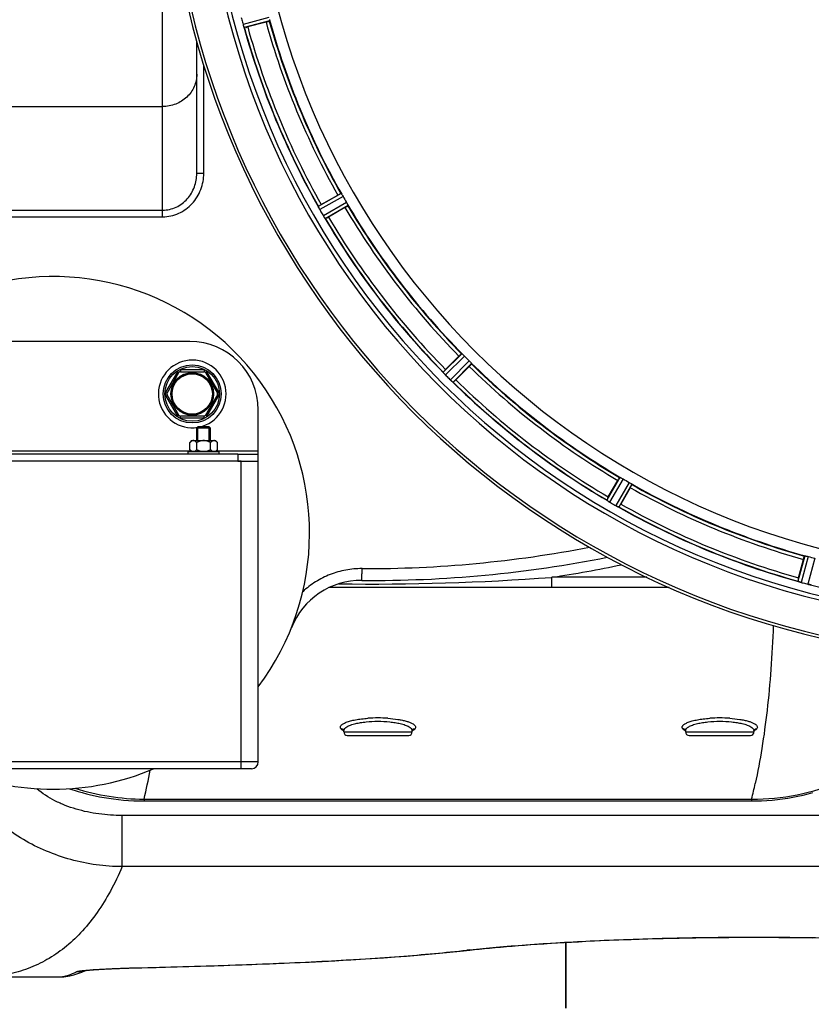
# Model space of a CAD drawing. Units: millimetres. Extents: x -1576 to 2637, y 22 to 3056.
# Drawn here: x 262 to 494, y 382 to 670 of the extents above; entities that cross this region are included whole.
import ezdxf

# ---------------------------------------------------------------- set-up
doc = ezdxf.new("R2010")
doc.units = ezdxf.units.MM
doc.header["$LTSCALE"] = 46.255
doc.layers.get('0').update_dxf_attribs({"linetype": 'CONTINUOUS'})
for name, color, linetype in [('BEZUGSACHSEN', 7, 'CONTINUOUS'), ('FASEN', 7, 'CONTINUOUS'), ('RUNDUNGEN', 7, 'CONTINUOUS')]:
    doc.layers.add(name, color=color, linetype=linetype)

msp = doc.modelspace()

# ---------------------------------------------------------------- linework, layer by layer
at = {"color": 9, "linetype": 'Continuous'}
for p, q in [((335.332, 670.512), (327.773, 668.447)), ((335.536, 669.531), (328.104, 667.501)), ((356.475, 618.979), (349.785, 615.16)), ((357.025, 618.142), (350.22, 614.257)), ((358.037, 616.388), (351.27, 612.437)), ((358.488, 615.493), (351.835, 611.609)), ((391.797, 572.083), (386.324, 566.662)), ((392.545, 571.416), (386.978, 565.902)), ((393.977, 569.985), (388.463, 564.417)), ((394.644, 569.237), (389.223, 563.763)), ((231.942, 543.681), (312.542, 543.681)), ((319.942, 543.681), (332.242, 543.681)), ((438.054, 535.927), (434.17, 529.274)), ((438.949, 535.477), (434.998, 528.709)), ((440.702, 534.464), (436.817, 527.659)), ((441.54, 533.914), (437.72, 527.224)), ((492.092, 512.975), (490.062, 505.543)), ((493.073, 512.771), (491.008, 505.212)), ((495.029, 512.247), (493.037, 504.669))]:
    msp.add_line(p, q, dxfattribs=at)
at = {"color": 7, "linetype": 'Continuous'}
for p, q in [((314.242, 546.681), (314.242, 550.331)), ((314.592, 550.681), (317.892, 550.681)), ((318.242, 546.681), (318.242, 550.331)), ((312.742, 546.681), (312.2, 546.14)), ((312.2, 544.023), (312.2, 546.14)), ((312.743, 546.681), (319.741, 546.681)), ((314.221, 544.023), (314.221, 546.14)), ((318.263, 544.023), (318.263, 546.14)), ((319.742, 546.681), (320.283, 546.14)), ((320.283, 544.023), (320.283, 546.14)), ((311.742, 543.481), (320.742, 543.481)), ((311.742, 542.681), (311.742, 543.481)), ((312.2, 544.023), (312.592, 543.631)), ((312.592, 543.631), (319.892, 543.631)), ((313.292, 543.631), (313.292, 543.481)), ((319.192, 543.631), (319.192, 543.481)), ((320.283, 544.023), (319.892, 543.631)), ((320.742, 542.681), (320.742, 543.481)), ((326.242, 542.681), (332.242, 542.681)), ((332.242, 540.681), (332.242, 543.681)), ((422.242, 380.681), (422.242, 399.883))]:
    msp.add_line(p, q, dxfattribs=at)
at = {"color": 2, "linetype": 'Continuous'}
for p, q in [((314.592, 546.681), (314.592, 550.681)), ((317.892, 546.681), (317.892, 550.681))]:
    msp.add_line(p, q, dxfattribs=at)
at = {"color": 3, "linetype": 'Continuous'}
msp.add_line((327.18, 540.681), (326.242, 540.681), dxfattribs=at)
at = {"color": 7, "linetype": 'Continuous'}
for radius in [6.225, 6]:
    msp.add_circle((312.901, 560.34), radius, dxfattribs=at)
for centre, radius, start, end in [((552.242, 729.681), 247.056, 15, 345), ((552.242, 729.681), 236.237, 0.97018, 359.02982), ((334.461, 670.272), 6.932, 195.34263, 196.56139), ((334.437, 670.264), 6.907, 196.55136, 197.7187), ((342.855, 611.51), 7.811, 25.53768, 26.01066), ((356.568, 617.853), 7.297, 206.45441, 207.44627), ((356.823, 617.978), 7.58, 206.44371, 207.39691), ((356.228, 617.679), 6.915, 207.46219, 209.66786), ((355.847, 617.481), 6.485, 207.46008, 208.70568), ((357.284, 618.266), 8.123, 208.69484, 209.57585), ((358.46, 616.66), 8.339, 210.42696, 211.09239), ((357.256, 615.941), 6.936, 210.33968, 211.55771), ((357.265, 615.939), 6.942, 211.08641, 211.96574), ((357.275, 615.951), 6.957, 211.55029, 212.4742), ((356.913, 615.725), 6.53, 212.01063, 213.21436), ((357.239, 615.929), 6.915, 212.48231, 213.15502), ((360.476, 618.059), 10.79, 213.22065, 213.83836), ((358.562, 616.796), 8.498, 213.16935, 213.9533), ((344.463, 606.925), 8.713, 34.00813, 34.53457), ((272.242, 519.681), 75, 323.13725, 182.52266), ((312.901, 560.34), 9.9, 282.15084, 279.28835), ((380.581, 561.351), 7.801, 40.5312, 41.00507), ((392.121, 570.967), 7.219, 221.4988, 222.47797), ((392.277, 571.103), 7.426, 221.48605, 222.43554), ((391.889, 570.757), 6.906, 222.49176, 224.66744), ((391.587, 570.481), 6.497, 222.49623, 223.70528), ((392.764, 571.603), 8.123, 223.69485, 224.57585), ((393.741, 569.766), 7.515, 225.38665, 226.96703), ((393.332, 569.344), 6.926, 225.33992, 226.55941), ((393.349, 569.361), 6.952, 226.55208, 227.4639), ((393.079, 569.071), 6.555, 227.04738, 228.22747), ((393.326, 569.337), 6.918, 227.47237, 228.17553), ((395.932, 572.266), 10.838, 228.2316, 228.83679), ((394.39, 570.529), 8.515, 228.18881, 228.95845), ((383.447, 557.484), 8.51, 49.00827, 49.52619), ((313.363, 545.348), 1.36, 115.14251, 118.55181), ((429.978, 522.627), 7.837, 55.53323, 56.00831), ((438.796, 535.143), 7.471, 236.47763, 237.41834), ((438.666, 534.95), 7.239, 236.49533, 237.46876), ((438.49, 534.678), 6.915, 237.48292, 239.66783), ((438.263, 534.32), 6.491, 237.47909, 238.7055), ((439.111, 535.714), 8.123, 238.69484, 239.57585), ((440.982, 535), 8.44, 240.42948, 240.99323), ((440.249, 533.687), 6.936, 240.33982, 241.55765), ((440.313, 533.79), 7.058, 240.98236, 241.92661), ((440.249, 533.683), 6.933, 241.55132, 243.1098), ((440.036, 533.281), 6.478, 241.97047, 243.17357), ((441.832, 536.836), 10.461, 243.18286, 243.81993), ((440.908, 534.991), 8.397, 243.13099, 243.92369), ((433.821, 519.778), 8.385, 64.00007, 64.50984), ((487.544, 497.524), 8.384, 70.48193, 70.99266), ((492.792, 511.742), 6.769, 251.61978, 253.65783), ((493.168, 513.039), 8.119, 253.69326, 254.57573), ((494.785, 511.387), 6.942, 255.33758, 256.74562), ((495.018, 512.277), 7.862, 255.40862, 256.5814), ((494.858, 511.716), 7.279, 256.77859, 258.77006), ((272.242, 519.681), 75, 246.93938, 293.06062)]:
    msp.add_arc(centre, radius, start, end, dxfattribs=at)
at = {"color": 9, "linetype": 'Continuous'}
for radius, start, end in [(246.237, 15, 345), (226, 195.5362, 209.4638), (224.863, 195.43936, 209.5631), (232.635, 195.44849, 209.55397), (231.557, 195.52333, 209.47667), (226, 210.5362, 224.4638), (232.635, 210.44616, 224.55396), (231.557, 210.52333, 224.47667), (226, 225.5362, 239.4638), (224.863, 225.43691, 239.56298), (232.635, 225.44604, 239.55384), (231.557, 225.52333, 239.47667), (224.863, 240.4369, 254.56064), (226, 240.5362, 254.4638), (232.635, 240.44603, 254.55151), (231.557, 240.52333, 254.47667), (232.635, 255.44372, 269.54984)]:
    msp.add_arc((552.242, 729.681), radius, start, end, dxfattribs=at)
at = {"color": 7, "linetype": 'Continuous'}
for points, knots in [([(327.773, 668.447), (327.79, 668.386), (327.854, 668.163), (327.929, 667.944), (327.987, 667.786)], [0, 0, 0, 0, 0.2742023, 1, 1, 1, 1]), ([(328.012, 667.714), (328.001, 667.745), (327.948, 667.894), (327.896, 668.043), (327.858, 668.162)], [0, 0, 0, 0, 0.2121163, 1, 1, 1, 1]), ([(350.035, 614.603), (350.023, 614.627), (349.978, 614.719), (349.935, 614.811), (349.903, 614.877)], [0, 0, 0, 0, 0.2717036, 1, 1, 1, 1]), ([(349.903, 614.876), (349.913, 614.855), (349.956, 614.764), (350.001, 614.673), (350.036, 614.602)], [0, 0, 0, 0, 0.2261049, 1, 1, 1, 1]), ([(386.714, 566.184), (386.696, 566.205), (386.627, 566.283), (386.56, 566.363), (386.511, 566.42)], [0, 0, 0, 0, 0.2719584, 1, 1, 1, 1]), ([(386.512, 566.419), (386.527, 566.401), (386.593, 566.322), (386.662, 566.244), (386.715, 566.184)], [0, 0, 0, 0, 0.2257908, 1, 1, 1, 1]), ([(312.713, 546.542), (312.668, 546.518), (312.482, 546.403), (312.318, 546.257), (312.2, 546.14)], [0, 0, 0, 0, 0.2367331, 1, 1, 1, 1]), ([(313.211, 546.681), (313.175, 546.681), (313.029, 546.672), (312.886, 546.626), (312.786, 546.579)], [0, 0, 0, 0, 0.2440305, 1, 1, 1, 1]), ([(314.221, 546.14), (314.145, 546.216), (313.991, 546.358), (313.743, 546.534), (313.483, 546.652), (313.299, 546.681), (313.211, 546.681)], [0, 0, 0, 0, 0.2760236, 0.5340725, 0.7735073, 1, 1, 1, 1]), ([(316.242, 546.681), (315.891, 546.681), (315.186, 546.57), (314.535, 546.297), (314.221, 546.14)], [0, 0, 0, 0, 0.4999097, 1, 1, 1, 1]), ([(318.263, 546.14), (317.948, 546.297), (317.297, 546.57), (316.593, 546.681), (316.242, 546.681)], [0, 0, 0, 0, 0.5003193, 1, 1, 1, 1]), ([(319.273, 546.681), (319.092, 546.681), (318.81, 546.584), (318.493, 546.358), (318.339, 546.216), (318.263, 546.14)], [0, 0, 0, 0, 0.4639802, 0.7229528, 1, 1, 1, 1]), ([(320.283, 546.14), (320.207, 546.216), (320.053, 546.358), (319.805, 546.534), (319.545, 546.652), (319.362, 546.681), (319.273, 546.681)], [0, 0, 0, 0, 0.2760236, 0.5340725, 0.7735073, 1, 1, 1, 1]), ([(312.449, 543.798), (312.428, 543.815), (312.342, 543.887), (312.26, 543.963), (312.2, 544.023)], [0, 0, 0, 0, 0.2441309, 1, 1, 1, 1]), ([(312.693, 543.631), (312.672, 543.643), (312.587, 543.694), (312.507, 543.752), (312.449, 543.798)], [0, 0, 0, 0, 0.243234, 1, 1, 1, 1]), ([(314.221, 544.023), (314.182, 543.984), (314.031, 543.838), (313.863, 543.708), (313.729, 543.631)], [0, 0, 0, 0, 0.2626751, 1, 1, 1, 1]), ([(318.755, 543.631), (318.712, 543.656), (318.534, 543.769), (318.376, 543.909), (318.263, 544.023)], [0, 0, 0, 0, 0.2372618, 1, 1, 1, 1]), ([(320.283, 544.023), (320.244, 543.984), (320.093, 543.838), (319.925, 543.708), (319.791, 543.631)], [0, 0, 0, 0, 0.2626751, 1, 1, 1, 1]), ([(434.67, 528.914), (434.646, 528.93), (434.56, 528.987), (434.475, 529.046), (434.413, 529.089)], [0, 0, 0, 0, 0.2718536, 1, 1, 1, 1]), ([(434.414, 529.088), (434.433, 529.074), (434.518, 529.015), (434.603, 528.958), (434.67, 528.914)], [0, 0, 0, 0, 0.2258562, 1, 1, 1, 1]), ([(490.999, 505.215), (490.938, 505.231), (490.718, 505.295), (490.502, 505.371), (490.345, 505.426)], [0, 0, 0, 0, 0.2734943, 1, 1, 1, 1]), ([(490.346, 505.427), (490.37, 505.418), (490.473, 505.381), (490.577, 505.345), (490.658, 505.318)], [0, 0, 0, 0, 0.2249582, 1, 1, 1, 1]), ([(493.194, 504.63), (493.241, 504.618), (493.415, 504.58), (493.59, 504.545), (493.718, 504.523)], [0, 0, 0, 0, 0.2754838, 1, 1, 1, 1]), ([(493.773, 504.513), (493.749, 504.518), (493.638, 504.539), (493.527, 504.559), (493.441, 504.576)], [0, 0, 0, 0, 0.2177552, 1, 1, 1, 1])]:
    msp.add_open_spline(points, degree=3, knots=knots, dxfattribs=at)
for points in [[(327.987, 667.786), (327.994, 667.765), (328.001, 667.745), (328.009, 667.725)], [(349.874, 614.936), (349.884, 614.916), (349.894, 614.895), (349.904, 614.875)], [(351.514, 612.051), (351.558, 611.984), (351.602, 611.918), (351.648, 611.853)], [(351.641, 611.865), (351.598, 611.926), (351.556, 611.988), (351.514, 612.05)], [(351.648, 611.853), (351.66, 611.835), (351.672, 611.817), (351.685, 611.8)], [(386.468, 566.469), (386.483, 566.452), (386.497, 566.435), (386.513, 566.418)], [(388.798, 564.107), (388.858, 564.054), (388.918, 564.002), (388.98, 563.951)], [(388.971, 563.958), (388.914, 564.007), (388.856, 564.056), (388.798, 564.106)], [(388.98, 563.951), (388.996, 563.937), (389.012, 563.922), (389.029, 563.909)], [(315.206, 543.631), (314.866, 543.728), (314.537, 543.865), (314.221, 544.023)], [(318.263, 544.023), (317.947, 543.865), (317.617, 543.728), (317.277, 543.631)], [(434.359, 529.125), (434.378, 529.112), (434.396, 529.099), (434.415, 529.087)], [(437.429, 527.346), (437.358, 527.38), (437.287, 527.414), (437.217, 527.448)], [(437.217, 527.448), (437.29, 527.412), (437.363, 527.377), (437.437, 527.343)], [(437.437, 527.343), (437.456, 527.333), (437.475, 527.323), (437.495, 527.315)], [(490.283, 505.449), (490.305, 505.441), (490.326, 505.433), (490.348, 505.427)], [(493.718, 504.523), (493.739, 504.519), (493.76, 504.515), (493.781, 504.512)]]:
    msp.add_open_spline(points, degree=3, dxfattribs=at)
at = {"layer": 'BEZUGSACHSEN', "color": 7, "linetype": 'Continuous'}
for p, q in [((334.5, 669.148), (329.131, 667.709)), ((350.658, 615.739), (355.471, 618.518)), ((357.586, 614.854), (352.773, 612.075)), ((387.017, 567.447), (390.947, 571.378)), ((393.938, 568.386), (390.008, 564.456)), ((326.242, 540.681), (218.242, 540.681)), ((434.636, 530.212), (437.415, 535.025)), ((441.078, 532.91), (438.299, 528.097)), ((490.27, 506.57), (491.708, 511.939)), ((357.242, 461.439), (357.242, 461.843)), ((377.242, 461.439), (377.242, 461.843)), ((457.242, 461.843), (457.242, 461.439)), ((477.242, 461.843), (477.242, 461.439)), ((422.242, 399.883), (422.242, 380.681))]:
    msp.add_line(p, q, dxfattribs=at)
for centre, radius, start, end in [((552.242, 729.681), 235, 90, 270), ((552.242, 729.681), 221.628, 90, 270), ((560.948, 732.002), 241.681, 194.74816, 194.91417), ((555.144, 730.456), 235.675, 194.91418, 195.25466), ((552.242, 729.681), 225, 195.53208, 209.47036), ((552.242, 729.681), 232.558, 195.51248, 209.48758), ((322.716, 691.577), 24.715, 283.88554, 285.04368), ((548.512, 727.528), 220.528, 209.73697, 210.26303), ((556.644, 732.223), 237.754, 209.74679, 209.91554), ((364.438, 591.87), 27.561, 119.99829, 120.55276), ((556.503, 732.141), 237.591, 209.91555, 210.25329), ((552.242, 729.681), 224.863, 210.43702, 224.56309), ((552.242, 729.681), 225, 210.52969, 224.47031), ((552.242, 729.681), 232.558, 210.51254, 224.48758), ((340.399, 633.47), 24.715, 298.88554, 300.04368), ((549.216, 726.655), 220.556, 224.737, 225.263), ((552.242, 729.681), 225, 225.52969, 239.47031), ((404.48, 549.958), 24.715, 134.95632, 136.11446), ((555.807, 733.246), 237.712, 224.74677, 224.91556), ((555.768, 733.207), 237.657, 224.9156, 225.25324), ((552.242, 729.681), 232.558, 225.51242, 239.48746), ((372.519, 581.919), 24.715, 313.88554, 315.04368), ((550.088, 725.951), 220.528, 239.73697, 240.26303), ((552.242, 729.681), 225, 240.52969, 254.47031), ((456.031, 517.838), 24.715, 149.95632, 151.11446), ((554.681, 733.906), 237.549, 239.74671, 239.91561), ((554.753, 734.03), 237.693, 239.91562, 240.25322), ((552.242, 729.681), 232.558, 240.51242, 254.48513), ((414.431, 541.877), 27.561, 329.44724, 330.00171), ((551.127, 725.519), 220.526, 254.73697, 255.26303), ((514.138, 500.155), 24.715, 164.95632, 166.11446), ((552.51, 730.725), 233.749, 254.74534, 254.91699), ((553.526, 734.474), 237.632, 254.91558, 255.08442), ((554.562, 738.388), 241.681, 255.08583, 255.25184)]:
    msp.add_arc(centre, radius, start, end, dxfattribs=at)
for points, knots in [([(334.5, 669.148), (334.623, 669.181), (334.849, 669.243), (335.118, 669.32), (335.286, 669.375), (335.38, 669.403), (335.42, 669.424), (335.458, 669.434), (335.456, 669.44)], [0, 0, 0, 0, 0.381637, 0.7061671, 0.8303182, 0.922474, 0.9795357, 1, 1, 1, 1]), ([(335.49, 669.835), (335.506, 669.763), (335.53, 669.669), (335.537, 669.572), (335.542, 669.538), (335.536, 669.531)], [0, 0, 0, 0, 0.7134843, 0.9124765, 1, 1, 1, 1]), ([(328.104, 667.501), (328.082, 667.509), (328.063, 667.606), (328.028, 667.668), (328.009, 667.723)], [0, 0, 0, 0, 0.2873303, 1, 1, 1, 1]), ([(355.471, 618.518), (355.582, 618.581), (355.786, 618.697), (356.031, 618.833), (356.188, 618.914), (356.274, 618.96), (356.317, 618.973), (356.351, 618.993), (356.354, 618.987)], [0, 0, 0, 0, 0.381637, 0.7061671, 0.8303182, 0.922474, 0.9795357, 1, 1, 1, 1]), ([(356.475, 618.979), (356.484, 618.979), (356.504, 618.951), (356.567, 618.877), (356.618, 618.794), (356.657, 618.732)], [0, 0, 0, 0, 0.0871645, 0.2861696, 1, 1, 1, 1]), ([(356.657, 618.732), (356.684, 618.69), (356.811, 618.496), (356.935, 618.3), (357.025, 618.142)], [0, 0, 0, 0, 0.2151605, 1, 1, 1, 1]), ([(349.785, 615.148), (349.784, 615.15), (349.784, 615.154), (349.784, 615.158), (349.785, 615.16)], [0, 0, 0, 0, 0.6128262, 1, 1, 1, 1]), ([(349.874, 614.936), (349.862, 614.961), (349.831, 615.03), (349.793, 615.1), (349.785, 615.148)], [0, 0, 0, 0, 0.3616317, 1, 1, 1, 1]), ([(357.586, 614.854), (357.697, 614.918), (357.899, 615.037), (358.139, 615.181), (358.288, 615.277), (358.371, 615.329), (358.403, 615.36), (358.438, 615.379), (358.435, 615.385)], [0, 0, 0, 0, 0.381637, 0.7061671, 0.8303182, 0.922474, 0.9795357, 1, 1, 1, 1]), ([(358.037, 616.388), (358.069, 616.333), (358.184, 616.131), (358.287, 615.923), (358.365, 615.774)], [0, 0, 0, 0, 0.2754816, 1, 1, 1, 1]), ([(358.365, 615.775), (358.399, 615.709), (358.445, 615.624), (358.478, 615.532), (358.492, 615.501), (358.488, 615.493)], [0, 0, 0, 0, 0.7138163, 0.91282, 1, 1, 1, 1]), ([(351.835, 611.609), (351.812, 611.61), (351.768, 611.699), (351.718, 611.751), (351.686, 611.798)], [0, 0, 0, 0, 0.2876862, 1, 1, 1, 1]), ([(390.947, 571.378), (391.037, 571.468), (391.205, 571.632), (391.406, 571.827), (391.537, 571.946), (391.608, 572.013), (391.647, 572.036), (391.674, 572.065), (391.679, 572.06)], [0, 0, 0, 0, 0.381637, 0.7061671, 0.8303182, 0.922474, 0.9795357, 1, 1, 1, 1]), ([(391.797, 572.083), (391.806, 572.085), (391.833, 572.064), (391.913, 572.008), (391.983, 571.941), (392.037, 571.891)], [0, 0, 0, 0, 0.0871633, 0.2861674, 1, 1, 1, 1]), ([(392.037, 571.891), (392.074, 571.858), (392.247, 571.703), (392.417, 571.546), (392.545, 571.416)], [0, 0, 0, 0, 0.2151603, 1, 1, 1, 1]), ([(393.938, 568.386), (394.028, 568.477), (394.193, 568.644), (394.388, 568.845), (394.506, 568.976), (394.574, 569.048), (394.597, 569.086), (394.625, 569.113), (394.62, 569.118)], [0, 0, 0, 0, 0.381637, 0.7061671, 0.8303182, 0.922474, 0.9795357, 1, 1, 1, 1]), ([(393.977, 569.985), (394.022, 569.94), (394.185, 569.775), (394.339, 569.6), (394.452, 569.477)], [0, 0, 0, 0, 0.2754768, 1, 1, 1, 1]), ([(394.452, 569.477), (394.502, 569.423), (394.569, 569.352), (394.624, 569.272), (394.646, 569.246), (394.644, 569.237)], [0, 0, 0, 0, 0.7138327, 0.9128366, 1, 1, 1, 1]), ([(386.327, 566.651), (386.326, 566.653), (386.324, 566.657), (386.323, 566.661), (386.324, 566.662)], [0, 0, 0, 0, 0.612881, 1, 1, 1, 1]), ([(386.468, 566.469), (386.45, 566.49), (386.401, 566.549), (386.347, 566.606), (386.327, 566.651)], [0, 0, 0, 0, 0.3616048, 1, 1, 1, 1]), ([(389.223, 563.763), (389.2, 563.758), (389.135, 563.832), (389.073, 563.87), (389.03, 563.907)], [0, 0, 0, 0, 0.2877045, 1, 1, 1, 1]), ([(437.415, 535.025), (437.479, 535.136), (437.598, 535.338), (437.742, 535.578), (437.838, 535.727), (437.889, 535.81), (437.92, 535.843), (437.939, 535.877), (437.945, 535.874)], [0, 0, 0, 0, 0.3816369, 0.706167, 0.8303181, 0.9224739, 0.9795357, 1, 1, 1, 1]), ([(438.054, 535.927), (438.062, 535.931), (438.093, 535.917), (438.184, 535.885), (438.27, 535.838), (438.335, 535.804)], [0, 0, 0, 0, 0.0871798, 0.2861838, 1, 1, 1, 1]), ([(438.335, 535.804), (438.379, 535.781), (438.586, 535.677), (438.792, 535.568), (438.949, 535.476)], [0, 0, 0, 0, 0.2151567, 1, 1, 1, 1]), ([(440.702, 534.464), (440.758, 534.432), (440.958, 534.315), (441.151, 534.187), (441.293, 534.096)], [0, 0, 0, 0, 0.2754788, 1, 1, 1, 1]), ([(441.078, 532.91), (441.142, 533.021), (441.258, 533.225), (441.394, 533.47), (441.474, 533.627), (441.521, 533.713), (441.534, 533.757), (441.554, 533.79), (441.548, 533.794)], [0, 0, 0, 0, 0.381637, 0.7061671, 0.8303182, 0.922474, 0.9795357, 1, 1, 1, 1]), ([(441.293, 534.097), (441.355, 534.057), (441.438, 534.006), (441.512, 533.944), (441.539, 533.923), (441.54, 533.914)], [0, 0, 0, 0, 0.7138306, 0.9128354, 1, 1, 1, 1]), ([(434.175, 529.264), (434.174, 529.266), (434.171, 529.269), (434.17, 529.273), (434.17, 529.274)], [0, 0, 0, 0, 0.6128002, 1, 1, 1, 1]), ([(434.359, 529.125), (434.336, 529.141), (434.274, 529.185), (434.207, 529.226), (434.175, 529.264)], [0, 0, 0, 0, 0.3616497, 1, 1, 1, 1]), ([(437.72, 527.224), (437.7, 527.214), (437.617, 527.268), (437.548, 527.288), (437.497, 527.314)], [0, 0, 0, 0, 0.2877064, 1, 1, 1, 1]), ([(491.708, 511.939), (491.741, 512.062), (491.804, 512.288), (491.881, 512.557), (491.935, 512.726), (491.963, 512.82), (491.985, 512.859), (491.994, 512.897), (492.001, 512.895)], [0, 0, 0, 0, 0.381637, 0.7061671, 0.8303182, 0.922474, 0.9795357, 1, 1, 1, 1]), ([(492.092, 512.975), (492.099, 512.981), (492.132, 512.977), (492.229, 512.969), (492.324, 512.945), (492.396, 512.929)], [0, 0, 0, 0, 0.0875233, 0.2865158, 1, 1, 1, 1]), ([(492.396, 512.929), (492.444, 512.918), (492.672, 512.873), (492.897, 512.819), (493.073, 512.771)], [0, 0, 0, 0, 0.2150807, 1, 1, 1, 1]), ([(490.07, 505.535), (490.068, 505.537), (490.065, 505.539), (490.062, 505.542), (490.062, 505.543)], [0, 0, 0, 0, 0.6118725, 1, 1, 1, 1]), ([(490.283, 505.449), (490.257, 505.458), (490.186, 505.485), (490.11, 505.507), (490.07, 505.535)], [0, 0, 0, 0, 0.3621742, 1, 1, 1, 1]), ([(494.022, 504.482), (494.005, 504.467), (493.911, 504.497), (493.839, 504.5), (493.783, 504.511)], [0, 0, 0, 0, 0.288118, 1, 1, 1, 1])]:
    msp.add_open_spline(points, degree=3, knots=knots, dxfattribs=at)
at = {"layer": 'FASEN', "color": 7, "linetype": 'Continuous'}
for p, q in [((314.592, 550.681), (314.242, 550.331)), ((318.242, 550.331), (314.242, 550.331)), ((317.891, 550.681), (314.592, 550.681)), ((317.892, 550.681), (318.242, 550.331))]:
    msp.add_line(p, q, dxfattribs=at)
at = {"layer": 'RUNDUNGEN', "color": 9, "linetype": 'Continuous'}
for p, q in [((304.242, 612.166), (304.242, 674.681)), ((316.285, 624.889), (316.26, 656.54)), ((216.639, 644.414), (304.242, 644.414)), ((314.242, 624.889), (316.285, 624.889)), ((308.57, 566.84), (305.106, 560.84)), ((308.57, 566.84), (309.003, 566.59)), ((316.365, 567.34), (309.436, 567.34)), ((309.436, 567.34), (309.436, 566.84)), ((316.365, 567.34), (316.365, 566.84)), ((317.231, 566.84), (316.798, 566.59)), ((320.695, 560.84), (317.231, 566.84)), ((305.106, 560.84), (305.539, 560.59)), ((305.106, 559.84), (305.539, 560.09)), ((305.106, 559.84), (308.57, 553.84)), ((317.231, 553.84), (320.695, 559.84)), ((320.695, 560.84), (320.262, 560.59)), ((320.695, 559.84), (320.262, 560.09)), ((308.57, 553.84), (309.003, 554.09)), ((309.436, 553.34), (309.436, 553.84)), ((309.436, 553.34), (316.365, 553.34)), ((316.365, 553.34), (316.365, 553.84)), ((317.231, 553.84), (316.798, 554.09)), ((326.242, 542.681), (326.242, 540.681)), ((327.242, 450.681), (327.242, 540.681)), ((445.935, 506.681), (418.087, 506.681)), ((418.087, 503.681), (418.087, 506.681)), ((357.141, 461.808), (357.135, 461.811)), ((357.242, 461.439), (377.242, 461.439)), ((377.349, 461.811), (377.344, 461.809)), ((457.141, 461.808), (457.132, 461.812)), ((457.242, 461.439), (477.242, 461.439)), ((332.242, 452.681), (212.242, 452.681)), ((298.803, 441.8), (476.562, 441.8)), ((298.803, 441.8), (298.803, 441.245)), ((476.562, 441.8), (476.562, 441.245)), ((496.727, 437.003), (292.415, 437.003)), ((292.415, 422.039), (292.415, 437.003)), ((496.727, 422.039), (292.415, 422.039)), ((298.016, 392.479), (298.201, 392.483)), ((253.448, 389.807), (274.771, 389.807)), ((274.76, 389.806), (274.771, 389.807))]:
    msp.add_line(p, q, dxfattribs=at)
at = {"layer": 'RUNDUNGEN', "color": 7, "linetype": 'Continuous'}
for p, q in [((314.242, 624.889), (314.242, 663.453)), ((312.242, 575.681), (232.242, 575.681)), ((305.539, 560.59), (309.003, 566.59)), ((309.436, 566.84), (316.365, 566.84)), ((316.798, 566.59), (320.262, 560.59)), ((309.003, 554.09), (305.539, 560.09)), ((320.262, 560.09), (316.798, 554.09)), ((316.365, 553.84), (309.436, 553.84)), ((332.242, 543.681), (332.242, 555.681)), ((326.242, 542.681), (218.242, 542.681)), ((326.242, 540.681), (332.242, 540.681)), ((332.242, 452.681), (332.242, 540.681)), ((452.465, 503.681), (352.965, 503.681)), ((357.242, 461.843), (357.242, 461.845)), ((377.242, 461.845), (377.242, 461.843)), ((457.242, 461.843), (457.242, 461.845)), ((477.242, 461.845), (477.242, 461.843)), ((358.242, 460.439), (376.242, 460.439)), ((458.242, 460.439), (476.242, 460.439)), ((330.242, 450.681), (214.242, 450.681)), ((298.803, 441.245), (476.562, 441.245)), ((391.29, 397.313), (394.146, 397.622)), ((297.644, 392.459), (302.398, 392.572)), ((253.448, 389.806), (274.76, 389.806)), ((274.76, 389.806), (274.953, 389.808)), ((275.978, 389.898), (275.979, 389.898)), ((280.592, 391.191), (281.688, 391.679))]:
    msp.add_line(p, q, dxfattribs=at)
for points in [[(357.22, 461.965), (357.211, 461.975), (357.208, 461.978), (357.213, 461.971), (357.216, 461.966)], [(357.216, 461.966), (357.216, 461.966), (357.221, 461.955), (357.23, 461.929), (357.239, 461.89), (357.242, 461.845)], [(377.242, 461.845), (377.245, 461.89), (377.253, 461.928), (377.262, 461.954), (377.267, 461.965), (377.268, 461.966)], [(377.268, 461.966), (377.27, 461.97), (377.275, 461.977)], [(457.22, 461.965), (457.211, 461.975), (457.208, 461.978), (457.213, 461.971), (457.216, 461.966)], [(457.216, 461.966), (457.216, 461.966), (457.221, 461.955), (457.23, 461.929), (457.239, 461.89), (457.242, 461.845)], [(477.242, 461.845), (477.245, 461.89), (477.253, 461.928), (477.262, 461.954), (477.267, 461.965), (477.268, 461.966)], [(477.268, 461.966), (477.27, 461.97), (477.275, 461.977)], [(277.004, 444.833), (277.265, 444.744), (278.394, 444.379), (279.551, 444.027), (280.737, 443.689), (281.951, 443.367), (283.196, 443.062), (284.472, 442.774), (285.779, 442.506), (287.118, 442.258), (288.489, 442.033), (289.894, 441.833), (291.331, 441.658), (292.803, 441.511), (294.308, 441.394), (295.847, 441.309), (297.421, 441.259), (298.803, 441.245)], [(476.562, 441.245), (477.926, 441.259), (479.473, 441.308), (481.016, 441.392), (482.553, 441.511), (484.084, 441.666), (485.608, 441.855), (487.122, 442.078), (488.626, 442.335), (490.119, 442.626), (491.598, 442.95), (493.064, 443.305), (494.515, 443.693)], [(394.146, 397.622), (395.441, 397.764), (396.883, 397.915), (398.375, 398.067), (399.915, 398.217), (401.503, 398.365), (403.137, 398.513), (404.817, 398.658), (406.54, 398.802), (408.306, 398.943), (410.114, 399.082), (411.961, 399.219), (413.848, 399.352), (415.773, 399.483), (417.734, 399.611), (419.73, 399.735), (421.761, 399.856), (423.824, 399.973), (425.919, 400.087), (428.043, 400.196), (430.197, 400.302), (432.378, 400.403), (434.585, 400.5), (436.817, 400.592), (439.072, 400.68), (441.35, 400.763), (443.648, 400.841), (445.966, 400.914), (448.301, 400.982), (450.654, 401.045), (453.022, 401.103), (455.403, 401.156), (457.798, 401.203), (460.203, 401.245), (462.618, 401.281), (465.042, 401.312), (467.472, 401.337), (469.908, 401.357), (472.348, 401.371), (474.791, 401.38), (477.235, 401.382), (479.679, 401.38), (482.122, 401.371), (484.562, 401.357), (486.998, 401.337), (489.428, 401.312), (491.852, 401.281), (494.267, 401.245)], [(302.398, 392.572), (306.698, 392.681), (310.955, 392.796), (315.169, 392.917), (319.337, 393.045), (323.46, 393.179), (327.535, 393.321), (331.56, 393.469), (335.535, 393.625), (339.459, 393.788), (343.329, 393.96), (347.145, 394.139), (350.905, 394.326), (354.608, 394.523), (358.253, 394.727), (361.839, 394.941), (365.365, 395.164), (368.83, 395.396), (372.233, 395.639), (375.572, 395.891), (378.848, 396.153), (382.058, 396.426), (385.203, 396.711), (388.28, 397.006), (391.29, 397.313)], [(281.431, 391.648), (281.592, 391.668), (281.684, 391.679), (281.784, 391.69), (281.891, 391.702), (282.006, 391.714), (282.128, 391.726), (282.258, 391.739), (282.397, 391.753), (282.543, 391.766), (282.698, 391.78), (282.862, 391.795), (283.034, 391.809), (283.217, 391.824), (283.409, 391.84), (283.611, 391.856), (283.824, 391.872), (284.047, 391.888), (284.282, 391.905), (284.528, 391.922), (284.785, 391.939), (285.054, 391.957), (285.335, 391.975), (285.628, 391.993), (285.934, 392.011), (286.252, 392.029), (286.583, 392.048), (286.926, 392.067), (287.283, 392.086), (287.654, 392.105), (288.037, 392.124), (288.435, 392.143), (288.846, 392.162), (289.271, 392.181), (289.711, 392.2), (290.165, 392.22), (290.635, 392.239), (291.121, 392.258), (291.622, 392.277), (292.141, 392.296), (292.677, 392.315), (293.231, 392.334), (293.803, 392.352), (294.393, 392.371), (295.003, 392.389), (295.632, 392.407), (296.282, 392.425), (296.953, 392.442), (297.644, 392.459)], [(274.953, 389.808), (275.314, 389.825), (275.673, 389.857), (275.978, 389.898)], [(275.979, 389.898), (277.115, 390.107), (278.272, 390.392), (279.434, 390.754), (280.592, 391.191)], [(281.093, 391.599), (281.088, 391.598), (281.094, 391.6), (281.109, 391.602), (281.132, 391.606), (281.162, 391.611), (281.2, 391.616), (281.246, 391.623), (281.3, 391.631), (281.362, 391.639), (281.431, 391.648)]]:
    msp.add_lwpolyline(points, dxfattribs=at)
msp.add_circle((312.901, 560.34), 8.5, dxfattribs=at)
at = {"layer": 'RUNDUNGEN', "color": 9, "linetype": 'Continuous'}
for radius in [8, 5.9]:
    msp.add_circle((312.901, 560.34), radius, dxfattribs=at)
at = {"layer": 'RUNDUNGEN', "color": 7, "linetype": 'Continuous'}
for centre, radius, start, end in [((552.242, 729.681), 247.056, 15, 345), ((312.242, 555.681), 20, 0, 90), ((309.436, 566.34), 0.5, 90, 150), ((316.365, 566.34), 0.5, 30, 90), ((305.972, 560.34), 0.5, 150, 210), ((319.829, 560.34), 0.5, 330, 30), ((309.436, 554.34), 0.5, 210, 270), ((316.365, 554.34), 0.5, 270, 330), ((365.693, 855.771), 350, 269.48604, 281.31257), ((362.356, 483.786), 22, 89.48604, 158.28117), ((358.242, 461.439), 1, 180, 270), ((376.242, 461.439), 1, 270, 360), ((458.242, 461.439), 1, 180, 270), ((476.242, 461.439), 1, 270, 360), ((330.242, 452.681), 2, 270, 360)]:
    msp.add_arc(centre, radius, start, end, dxfattribs=at)
at = {"layer": 'RUNDUNGEN', "color": 9, "linetype": 'Continuous'}
for centre, radius, start, end in [((309.436, 566.34), 1, 90, 150), ((316.365, 566.34), 1, 30, 90), ((305.972, 560.34), 1, 150, 210), ((319.829, 560.34), 1, 330, 30), ((309.436, 554.34), 1, 210, 270), ((316.365, 554.34), 1, 270, 330), ((363.497, 856.077), 346.853, 269.84914, 280.90816), ((365.693, 855.771), 353, 278.53574, 281.90494), ((365.647, 1209.471), 704.744, 269.20199, 274.267326), ((367.242, 422.288), 43.251, 86.1063, 93.8937), ((467.242, 422.288), 43.251, 86.1063, 93.8937), ((359.095, 465.745), 4.395, 243.60584, 244.5743), ((359.21, 465.984), 4.66, 244.56912, 245.00321), ((356.431, 461.479), 0.924, 31.79598, 32.63938), ((375.275, 465.983), 4.659, 294.99756, 295.43773), ((378.053, 461.479), 0.924, 147.51244, 148.2048), ((378.052, 461.479), 0.924, 144.05239, 147.5127), ((375.391, 465.739), 4.388, 295.43228, 296.42385), ((459.095, 465.744), 4.394, 243.60315, 244.57364), ((459.209, 465.984), 4.66, 244.56845, 245.00375), ((456.431, 461.479), 0.924, 31.7961, 32.63932), ((475.275, 465.983), 4.659, 294.99725, 295.43826), ((478.053, 461.479), 0.924, 147.51278, 148.20467), ((478.052, 461.479), 0.924, 144.05238, 147.51303), ((475.394, 465.735), 4.384, 295.43246, 296.45033), ((122.673, 483.896), 181.09, 346.55787, 349.29336), ((299.124, 510.089), 68.29, 252.52055, 269.73086), ((312.999, 482.039), 168.439, 346.17866, 347.76815), ((429.657, 72.225), 327.402, 96.22909, 96.3828), ((393.557, 402.92), 5.331, 266.79904, 276.3438), ((298.165, 394.025), 1.553, 264.51602, 271.30511), ((273.049, 401.032), 11.356, 278.72326, 284.7426), ((274.776, 397.784), 7.977, 269.96904, 278.67228), ((279.038, 399.302), 8, 269.89765, 284.93805), ((279.045, 399.259), 7.956, 284.97227, 285.80458), ((279.045, 399.258), 7.955, 285.80466, 286.44883)]:
    msp.add_arc(centre, radius, start, end, dxfattribs=at)
for points, knots in [([(314.242, 653.888), (314.242, 653.269), (314.112, 652.024), (313.537, 650.233), (312.605, 648.583), (311.351, 647.139), (309.825, 645.955), (308.087, 645.077), (306.202, 644.536), (304.895, 644.414), (304.242, 644.414)], [0, 0, 0, 0, 0.1216686, 0.2438542, 0.3669883, 0.4913512, 0.6170304, 0.7439138, 0.8717111, 1, 1, 1, 1]), ([(304.242, 612.166), (305.051, 612.166), (306.674, 612.341), (308.996, 613.107), (311.109, 614.336), (312.933, 615.963), (314.405, 617.913), (315.483, 620.105), (316.139, 622.457), (316.285, 624.08), (316.285, 624.889)], [0, 0, 0, 0, 0.1249665, 0.2499391, 0.3749222, 0.4999179, 0.6249261, 0.7499446, 0.8749704, 1, 1, 1, 1]), ([(304.242, 614.117), (304.921, 614.117), (306.284, 614.267), (308.227, 614.929), (309.987, 615.985), (311.993, 617.83), (313.764, 620.81), (314.242, 623.537), (314.242, 624.889)], [0, 0, 0, 0, 0.1253261, 0.2506417, 0.3759375, 0.5012081, 0.7505793, 1, 1, 1, 1]), ([(362.584, 509.225), (360.999, 509.232), (357.818, 508.948), (353.217, 507.641), (348.939, 505.5), (346.401, 503.563), (345.236, 502.487)], [0, 0, 0, 0, 0.2500009, 0.5000013, 0.7500009, 1, 1, 1, 1]), ([(362.553, 505.785), (362.555, 505.785), (362.553, 505.794), (362.556, 505.803), (362.556, 505.826), (362.557, 505.854), (362.558, 505.891), (362.559, 505.956), (362.561, 506.057), (362.563, 506.201), (362.565, 506.374), (362.567, 506.574), (362.569, 506.8), (362.571, 507.05), (362.574, 507.422), (362.577, 507.925), (362.581, 508.562), (362.583, 509.001), (362.584, 509.225)], [0, 0, 0, 0, 0.0012248, 0.0048411, 0.0108525, 0.0192454, 0.0300003, 0.043092, 0.0761529, 0.1181102, 0.1685602, 0.2270173, 0.2929186, 0.3656296, 0.4444498, 0.6173302, 0.8049153, 1, 1, 1, 1]), ([(482.905, 492.561), (482.742, 488.285), (482.293, 480.007), (481.189, 468.021), (479.679, 456.876), (478.354, 449.761), (477.615, 446.352)], [0, 0, 0, 0, 0.2756563, 0.5339738, 0.7752775, 1, 1, 1, 1]), ([(356.366, 462.41), (356.32, 462.485), (356.249, 462.64), (356.231, 462.898), (356.313, 463.152), (356.484, 463.396), (356.739, 463.631), (357.078, 463.859), (357.497, 464.08), (358.203, 464.378), (359.274, 464.708), (360.759, 465.03), (362.464, 465.283), (363.673, 465.396), (364.305, 465.439)], [0, 0, 0, 0, 0.0282981, 0.0544975, 0.0817837, 0.112984, 0.14996, 0.1937273, 0.2447569, 0.3031854, 0.4417017, 0.6069822, 0.7949052, 1, 1, 1, 1]), ([(357.242, 461.845), (357.243, 462.328), (357.902, 462.863), (358.67, 463.25), (359.279, 463.495), (359.976, 463.718), (360.477, 463.848), (360.741, 463.91)], [0, 0, 0, 0, 0.3437828, 0.4777676, 0.6322417, 0.8066802, 1, 1, 1, 1]), ([(360.741, 463.91), (361.214, 464.021), (362.217, 464.213), (364.382, 464.491), (367.242, 464.623), (370.101, 464.491), (372.266, 464.213), (373.27, 464.021), (373.742, 463.91)], [0, 0, 0, 0, 0.1111764, 0.2339522, 0.5, 0.7660478, 0.8888236, 1, 1, 1, 1]), ([(370.179, 465.439), (371.156, 465.372), (372.565, 465.224), (374.338, 464.904), (375.463, 464.633), (376.417, 464.328), (377.183, 463.995), (377.753, 463.642), (378.033, 463.358), (378.121, 463.214)], [0, 0, 0, 0, 0.349312, 0.5043151, 0.6424593, 0.7617141, 0.8608288, 0.9396551, 1, 1, 1, 1]), ([(373.742, 463.91), (374.007, 463.848), (374.507, 463.718), (375.204, 463.495), (375.813, 463.25), (376.582, 462.863), (377.241, 462.327), (377.242, 461.845)], [0, 0, 0, 0, 0.193321, 0.3677603, 0.5222348, 0.6562196, 1, 1, 1, 1]), ([(456.366, 462.41), (456.32, 462.485), (456.249, 462.64), (456.231, 462.898), (456.313, 463.152), (456.484, 463.396), (456.739, 463.631), (457.078, 463.859), (457.497, 464.08), (458.203, 464.378), (459.274, 464.708), (460.759, 465.03), (462.464, 465.283), (463.673, 465.396), (464.305, 465.439)], [0, 0, 0, 0, 0.0282981, 0.0544975, 0.0817837, 0.112984, 0.14996, 0.1937273, 0.2447569, 0.3031854, 0.4417017, 0.6069822, 0.7949052, 1, 1, 1, 1]), ([(457.242, 461.845), (457.243, 462.328), (457.902, 462.863), (458.67, 463.25), (459.279, 463.495), (459.976, 463.718), (460.477, 463.848), (460.741, 463.91)], [0, 0, 0, 0, 0.3437826, 0.4777674, 0.6322415, 0.8066801, 1, 1, 1, 1]), ([(460.741, 463.91), (461.214, 464.021), (462.217, 464.213), (464.382, 464.491), (467.242, 464.623), (470.101, 464.491), (472.266, 464.213), (473.27, 464.021), (473.742, 463.91)], [0, 0, 0, 0, 0.1111764, 0.2339522, 0.5, 0.7660478, 0.8888236, 1, 1, 1, 1]), ([(470.179, 465.439), (471.156, 465.372), (472.565, 465.224), (474.338, 464.904), (475.463, 464.633), (476.417, 464.328), (477.183, 463.995), (477.753, 463.642), (478.033, 463.358), (478.121, 463.214)], [0, 0, 0, 0, 0.3493108, 0.5043136, 0.6424577, 0.7617126, 0.8608276, 0.9396545, 1, 1, 1, 1]), ([(473.742, 463.91), (474.007, 463.848), (474.507, 463.718), (475.204, 463.495), (475.813, 463.25), (476.582, 462.863), (477.241, 462.327), (477.242, 461.845)], [0, 0, 0, 0, 0.193321, 0.3677605, 0.522235, 0.6562198, 1, 1, 1, 1]), ([(357.209, 461.977), (357.122, 462.114), (356.867, 462.345), (356.531, 462.416), (356.366, 462.41)], [0, 0, 0, 0, 0.4957186, 1, 1, 1, 1]), ([(357.135, 461.811), (356.968, 461.895), (356.683, 462.058), (356.44, 462.291), (356.366, 462.41)], [0, 0, 0, 0, 0.5703239, 1, 1, 1, 1]), ([(377.305, 462.021), (377.395, 462.146), (377.644, 462.353), (377.961, 462.416), (378.117, 462.41)], [0, 0, 0, 0, 0.4958159, 1, 1, 1, 1]), ([(378.117, 462.41), (378.043, 462.291), (377.801, 462.058), (377.516, 461.895), (377.349, 461.811)], [0, 0, 0, 0, 0.4296735, 1, 1, 1, 1]), ([(378.121, 463.214), (378.194, 463.094), (378.291, 462.811), (378.191, 462.529), (378.117, 462.41)], [0, 0, 0, 0, 0.4999974, 1, 1, 1, 1]), ([(457.209, 461.977), (457.122, 462.114), (456.867, 462.345), (456.531, 462.416), (456.366, 462.41)], [0, 0, 0, 0, 0.4957186, 1, 1, 1, 1]), ([(457.132, 461.812), (456.966, 461.896), (456.682, 462.059), (456.44, 462.291), (456.366, 462.41)], [0, 0, 0, 0, 0.570204, 1, 1, 1, 1]), ([(477.305, 462.021), (477.395, 462.146), (477.644, 462.353), (477.961, 462.416), (478.117, 462.41)], [0, 0, 0, 0, 0.4958159, 1, 1, 1, 1]), ([(478.117, 462.41), (478.043, 462.29), (477.8, 462.057), (477.514, 461.893), (477.346, 461.81)], [0, 0, 0, 0, 0.4295241, 1, 1, 1, 1]), ([(478.121, 463.214), (478.194, 463.094), (478.291, 462.811), (478.191, 462.529), (478.117, 462.41)], [0, 0, 0, 0, 0.4999993, 1, 1, 1, 1]), ([(476.562, 441.8), (481.038, 441.779), (489.927, 442.622), (502.494, 446.445), (513.506, 452.408), (519.731, 457.625), (522.418, 460.408)], [0, 0, 0, 0, 0.2646052, 0.5236806, 0.7713807, 1, 1, 1, 1]), ([(292.415, 422.039), (289.879, 422.051), (284.806, 422.409), (277.348, 423.938), (270.178, 426.431), (263.436, 429.833), (257.251, 434.063), (251.741, 439.004), (247.002, 444.508), (244.353, 448.502), (243.172, 450.542)], [0, 0, 0, 0, 0.1278153, 0.2554073, 0.382626, 0.5092471, 0.6349277, 0.7591557, 0.8811913, 1, 1, 1, 1]), ([(292.415, 437.003), (290.137, 437.003), (285.587, 437.299), (280.018, 438.455), (275.759, 439.905), (271.799, 441.676), (269.065, 443.446), (267.475, 444.832)], [0, 0, 0, 0, 0.256543, 0.5116576, 0.6379493, 0.7624295, 1, 1, 1, 1]), ([(292.415, 422.039), (291.372, 419.606), (289.165, 415), (285.303, 408.69), (281.021, 403.263), (276.315, 398.728), (271.187, 395.091), (265.641, 392.364), (259.691, 390.55), (255.555, 389.96), (253.448, 389.807)], [0, 0, 0, 0, 0.1486442, 0.2863193, 0.4146888, 0.5358066, 0.6521109, 0.7663414, 0.8813724, 1, 1, 1, 1]), ([(394.132, 397.694), (396.689, 397.973), (402.15, 398.508), (414.3, 399.49), (431.446, 400.489), (453.69, 401.245), (477.242, 401.509), (500.794, 401.245), (523.038, 400.489), (540.184, 399.49), (552.333, 398.508), (557.795, 397.973), (560.351, 397.694)], [0, 0, 0, 0, 0.0463527, 0.0988951, 0.219677, 0.3558592, 0.5, 0.6441408, 0.780323, 0.9011049, 0.9536473, 1, 1, 1, 1]), ([(298.201, 392.483), (307.333, 392.695), (324.879, 393.183), (349.983, 394.227), (369.371, 395.408), (383.512, 396.581), (390.096, 397.244), (393.259, 397.597)], [0, 0, 0, 0, 0.2878108, 0.5529871, 0.7915368, 0.8997225, 1, 1, 1, 1]), ([(281.083, 391.667), (282.017, 391.767), (284.237, 391.94), (288.047, 392.153), (292.756, 392.341), (296.181, 392.437), (298.016, 392.479)], [0, 0, 0, 0, 0.1661895, 0.3939002, 0.6751633, 1, 1, 1, 1]), ([(275.939, 390.049), (276.198, 390.117), (277.264, 390.436), (278.285, 390.896), (279.024, 391.303)], [0, 0, 0, 0, 0.2413776, 1, 1, 1, 1]), ([(279.024, 391.303), (279.056, 391.321), (279.139, 391.354), (279.364, 391.42), (279.759, 391.497), (280.362, 391.586), (280.823, 391.639), (281.083, 391.667)], [0, 0, 0, 0, 0.0534164, 0.1269443, 0.3357152, 0.627053, 1, 1, 1, 1])]:
    msp.add_open_spline(points, degree=3, knots=knots, dxfattribs=at)
for points in [[(205.242, 614.153), (238.242, 614.137), (271.242, 614.123), (304.242, 614.117)], [(205.242, 612.054), (221.742, 612.079), (254.742, 612.12), (287.742, 612.156), (304.242, 612.166)]]:
    msp.add_open_spline(points, degree=3, dxfattribs=at)

doc.saveas('drawing.dxf')
